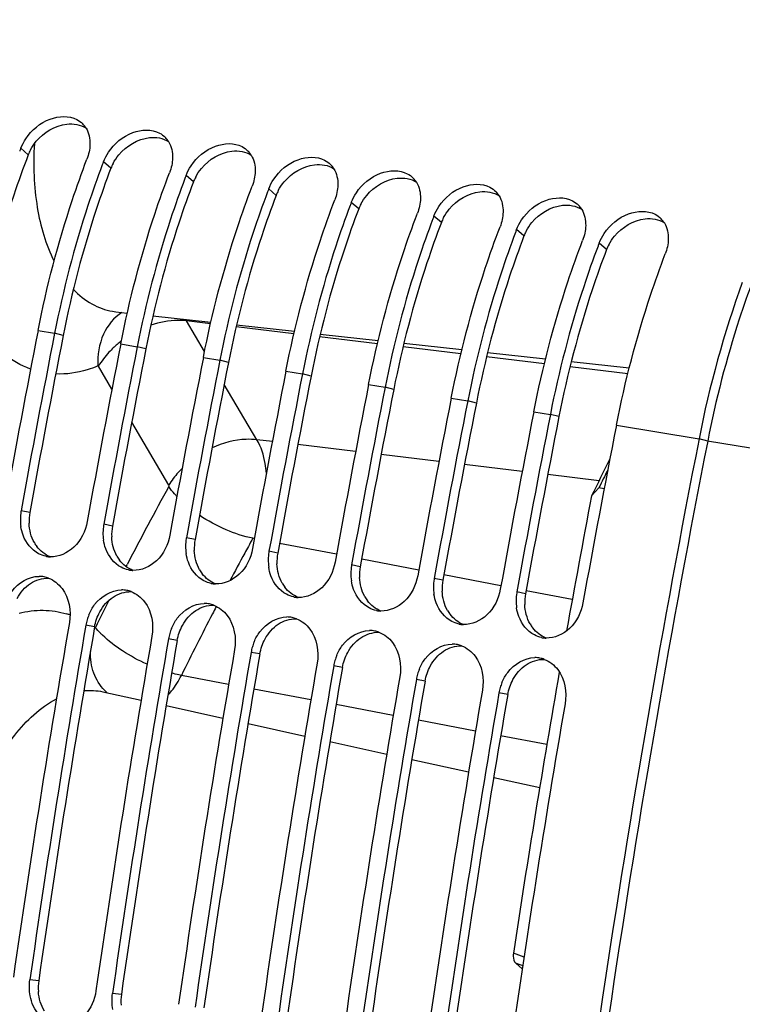
# Model space of a CAD drawing. Units: millimetres. Extents: x 0 to 594, y 0 to 420.
# Drawn here: x 283 to 290, y 74 to 83 of the extents above; entities that cross this region are included whole.
import ezdxf

# ---------------------------------------------------------------- set-up
doc = ezdxf.new("R2010")
doc.units = ezdxf.units.MM
doc.header["$LTSCALE"] = 32.67
doc.layers.get('0').update_dxf_attribs({"linetype": 'CONTINUOUS'})
doc.layers.add('SOLIDES', color=7, linetype='CONTINUOUS')

msp = doc.modelspace()

# ---------------------------------------------------------------- linework, layer by layer
at = {"color": 9, "linetype": 'CONTINUOUS'}
for p, q in [((282.88108, 81.983687), (282.808717, 82.046421)), ((283.68705, 81.851509), (283.614687, 81.914243)), ((284.493019, 81.719331), (284.420656, 81.782065)), ((285.298989, 81.587153), (285.226626, 81.649886)), ((286.104959, 81.454975), (286.032596, 81.517708)), ((286.910929, 81.322796), (286.838566, 81.38553)), ((287.716898, 81.190618), (287.644535, 81.253352)), ((288.522868, 81.05844), (288.450505, 81.121174)), ((284.659711, 80.334465), (284.424448, 80.362672)), ((282.977217, 80.268889), (283.138411, 80.242453)), ((285.473472, 80.236901), (284.909137, 80.304561)), ((283.222391, 80.220495), (283.138411, 80.242453)), ((286.287539, 80.139301), (285.723074, 80.206976)), ((283.783187, 80.136711), (283.944381, 80.110275)), ((284.028361, 80.088317), (283.944381, 80.110275)), ((287.10196, 80.041658), (286.537495, 80.109333)), ((284.589157, 80.004533), (284.750351, 79.978097)), ((284.83433, 79.956139), (284.750351, 79.978097)), ((287.916381, 79.944015), (287.351916, 80.01169)), ((285.395127, 79.872355), (285.556321, 79.845919)), ((288.730802, 79.846372), (288.166337, 79.914047)), ((285.6403, 79.823961), (285.556321, 79.845919)), ((286.201096, 79.740176), (286.36229, 79.713741)), ((286.44627, 79.691782), (286.36229, 79.713741)), ((287.007066, 79.607998), (287.16826, 79.581563)), ((287.252239, 79.559604), (287.16826, 79.581563)), ((287.813036, 79.47582), (287.97423, 79.449384)), ((288.058209, 79.427426), (287.97423, 79.449384)), ((288.619006, 79.343642), (289.424975, 79.211464)), ((285.262171, 79.18368), (285.111467, 79.201748)), ((289.508955, 79.189506), (289.424975, 79.211464)), ((286.074753, 79.086257), (285.510883, 79.153861)), ((291.160864, 78.918432), (289.508458, 79.186441)), ((286.887335, 78.988835), (286.323465, 79.056438)), ((287.699918, 78.891412), (287.136047, 78.959016)), ((288.449359, 78.80156), (287.948645, 78.861591)), ((282.896243, 78.491002), (282.811564, 78.509254)), ((283.702212, 78.358824), (283.617534, 78.377076)), ((284.508182, 78.226645), (284.423504, 78.244898)), ((285.086233, 78.237856), (285.072145, 78.240562)), ((285.888981, 78.083677), (285.332603, 78.190537)), ((285.314152, 78.094467), (285.229473, 78.112719)), ((286.120122, 77.962289), (286.035443, 77.980541)), ((286.69076, 77.929683), (286.134383, 78.036544)), ((286.926091, 77.830111), (286.841413, 77.848363)), ((287.49254, 77.77569), (286.936163, 77.88255)), ((287.732061, 77.697933), (287.647383, 77.716185)), ((288.188095, 77.642098), (287.737943, 77.728557)), ((283.528245, 77.374931), (283.443194, 77.391075)), ((284.334214, 77.242752), (284.249163, 77.258896)), ((285.140184, 77.110574), (285.055133, 77.126718)), ((285.946154, 76.978396), (285.861103, 76.99454)), ((284.836012, 76.814243), (284.37447, 76.901515)), ((286.752124, 76.846218), (286.667073, 76.862362)), ((285.638634, 76.662478), (285.081598, 76.767806)), ((287.558093, 76.71404), (287.473042, 76.730184)), ((286.441256, 76.510712), (285.88422, 76.616041)), ((287.243922, 76.358939), (286.686842, 76.464275)), ((287.940363, 76.227251), (287.489523, 76.312499)), ((282.983276, 73.920533), (282.897057, 73.929274)), ((283.789246, 73.788355), (283.703027, 73.797096))]:
    msp.add_line(p, q, dxfattribs=at)
at = {"color": 7, "linetype": 'CONTINUOUS'}
for p, q in [((288.44816, 78.733565), (288.375743, 78.653146)), ((288.498746, 78.721699), (288.44816, 78.733565)), ((287.700153, 74.037355), (287.636586, 74.092546))]:
    msp.add_line(p, q, dxfattribs=at)
for centre, radius, start, end in [((283.247477, 82.122222), 0.231406, 31.6298191, 44.4989398), ((284.053447, 81.990044), 0.231406, 31.6298191, 44.4989398), ((291.67475, 78.662007), 9.490037, 159.1067388, 159.294475), ((284.859417, 81.857866), 0.231406, 31.6298191, 44.4989398), ((292.48072, 78.529829), 9.490037, 159.1067388, 159.294475), ((285.665386, 81.725688), 0.231406, 31.6298191, 44.4989398), ((293.28669, 78.39765), 9.490037, 159.1067388, 159.294475), ((286.471356, 81.593509), 0.231406, 31.6298191, 44.4989398), ((294.092659, 78.265472), 9.490037, 159.1067388, 159.294475), ((287.277326, 81.461331), 0.231406, 31.6298191, 44.4989398), ((294.898629, 78.133294), 9.490037, 159.1067388, 159.294475), ((288.083296, 81.329153), 0.231406, 31.6298191, 44.4989398), ((295.704599, 78.001116), 9.490037, 159.1067388, 159.294475), ((288.889265, 81.196975), 0.231406, 31.6298191, 44.4989398), ((296.510569, 77.868938), 9.490037, 159.1067388, 159.294475), ((297.316538, 77.73676), 9.490037, 159.1067388, 159.294475), ((299.492022, 77.249023), 10.256539, 160.1205288, 168.9692617), ((402.071251, 56.912694), 121.362683, 168.90422771, 169.73690742), ((402.232445, 56.886259), 121.362683, 168.90422771, 169.73690742), ((402.877221, 56.780516), 121.362683, 168.90422771, 169.73690742), ((403.038415, 56.75408), 121.362683, 168.90422771, 169.73690742), ((403.683191, 56.648338), 121.362683, 168.90422771, 169.73690742), ((403.844385, 56.621902), 121.362683, 168.90422771, 169.73690742), ((404.489161, 56.51616), 121.362683, 168.90422771, 169.73690742), ((404.650354, 56.489724), 121.362683, 168.90422771, 169.73690742), ((405.29513, 56.383982), 121.362683, 168.90422771, 169.73690742), ((405.456324, 56.357546), 121.362683, 168.90422771, 169.73690742), ((406.1011, 56.251803), 121.362683, 168.90422771, 169.73690742), ((406.262294, 56.225368), 121.362683, 168.90422771, 169.73690742), ((406.90707, 56.119625), 121.362683, 168.90422771, 169.73690742), ((407.068264, 56.09319), 121.362683, 168.90422771, 169.73690742), ((407.71304, 55.987447), 121.362683, 168.90422771, 169.73690742), ((326.964463, 59.721203), 42.982645, 153.330595, 153.8670525), ((327.085666, 59.693517), 43.074125, 153.5107389, 153.7665369), ((407.267856, 56.058849), 121.019986, 169.23980257, 169.87367584), ((283.280368, 78.424844), 0.476349, 170.7981299, 188.5224512), ((283.269922, 78.426264), 0.46581, 169.7372943, 170.7651572), ((284.086338, 78.292665), 0.476349, 170.7981299, 188.5224512), ((284.075892, 78.294086), 0.46581, 169.7372943, 170.7651572), ((284.892308, 78.160487), 0.476349, 170.7981299, 188.5224512), ((284.881861, 78.161908), 0.46581, 169.7372943, 170.7651572), ((283.10421, 78.311907), 0.253065, 258.4000093, 260.6844349), ((283.104834, 78.316619), 0.257816, 260.7170588, 268.1945528), ((285.698278, 78.028309), 0.476349, 170.7981299, 188.5224512), ((285.687831, 78.02973), 0.46581, 169.7372943, 170.7651572), ((286.504247, 77.896131), 0.476349, 170.7981299, 188.5224512), ((286.493801, 77.897552), 0.46581, 169.7372943, 170.7651572), ((282.986694, 77.610437), 0.257926, 78.7382663, 90.1439332), ((282.985647, 77.607436), 0.261074, 69.1250729, 78.6414996), ((283.910179, 78.179729), 0.253065, 258.4000093, 260.6844349), ((283.910803, 78.184441), 0.257816, 260.7170588, 268.1945528), ((287.299771, 77.765374), 0.46581, 169.7372943, 170.7651572), ((284.716149, 78.04755), 0.253065, 258.4000093, 260.6844349), ((284.716773, 78.052263), 0.257816, 260.7170588, 268.1945528), ((287.310217, 77.763953), 0.476349, 170.7981299, 188.5224512), ((283.792664, 77.478259), 0.257926, 78.7382663, 90.1439332), ((283.791616, 77.475258), 0.261074, 69.1250729, 78.6414996), ((285.522119, 77.915372), 0.253065, 258.4000093, 260.6844349), ((285.522743, 77.920085), 0.257816, 260.7170588, 268.1945528), ((288.116187, 77.631775), 0.476349, 170.7981299, 188.5224512), ((288.10574, 77.633195), 0.46581, 169.7372943, 170.7651572), ((284.598633, 77.34608), 0.257926, 78.7382663, 90.1439332), ((284.597586, 77.34308), 0.261074, 69.1250729, 78.6414996), ((283.92017, 77.307541), 0.484286, 157.5418131, 163.6864919), ((285.404603, 77.213902), 0.257926, 78.7382663, 90.1439332), ((285.403556, 77.210901), 0.261074, 69.1250729, 78.6414996), ((286.328088, 77.783194), 0.253065, 258.4000093, 260.6844349), ((286.328713, 77.787907), 0.257816, 260.7170588, 268.1945528), ((403.053919, 56.748222), 121.542306, 170.20878652, 171.8609404), ((403.215113, 56.721787), 121.542306, 170.20878652, 171.8609404), ((283.910582, 77.310235), 0.474328, 163.6735081, 170.1872574), ((287.134058, 77.651016), 0.253065, 258.4000093, 260.6844349), ((287.134682, 77.655728), 0.257816, 260.7170588, 268.1945528), ((403.859889, 56.616044), 121.542306, 170.20878652, 171.8609404), ((284.716552, 77.178057), 0.474328, 163.6735081, 170.1872574), ((284.726139, 77.175363), 0.484286, 157.5418131, 163.6864919), ((286.210573, 77.081724), 0.257926, 78.7382663, 90.1439332), ((286.209526, 77.078723), 0.261074, 69.1250729, 78.6414996), ((287.940028, 77.518838), 0.253065, 258.4000093, 260.6844349), ((287.940652, 77.52355), 0.257816, 260.7170588, 268.1945528), ((404.021082, 56.589609), 121.542306, 170.20878652, 171.8609404), ((285.522522, 77.045879), 0.474328, 163.6735081, 170.1872574), ((285.532109, 77.043185), 0.484286, 157.5418131, 163.6864919), ((287.016543, 76.949546), 0.257926, 78.7382663, 90.1439332), ((287.015495, 76.946545), 0.261074, 69.1250729, 78.6414996), ((404.665858, 56.483866), 121.542306, 170.20878652, 171.8609404), ((404.827052, 56.45743), 121.542306, 170.20878652, 171.8609404), ((286.338079, 76.911007), 0.484286, 157.5418131, 163.6864919), ((405.471828, 56.351688), 121.542306, 170.20878652, 171.8609404), ((405.633022, 56.325252), 121.542306, 170.20878652, 171.8609404), ((286.328491, 76.913701), 0.474328, 163.6735081, 170.1872574), ((287.822512, 76.817368), 0.257926, 78.7382663, 90.1439332), ((287.821465, 76.814367), 0.261074, 69.1250729, 78.6414996), ((406.277798, 56.21951), 121.542306, 170.20878652, 171.8609404), ((287.134461, 76.781523), 0.474328, 163.6735081, 170.1872574), ((287.144048, 76.778829), 0.484286, 157.5418131, 163.6864919), ((407.396235, 56.035959), 121.150389, 170.06709915, 171.3819942), ((406.438992, 56.193074), 121.542306, 170.20878652, 171.8609404), ((287.950018, 76.646651), 0.484286, 157.5418131, 163.6864919), ((407.083768, 56.087332), 121.542306, 170.20878652, 171.8609404), ((407.244961, 56.060896), 121.542306, 170.20878652, 171.8609404), ((287.940431, 76.649345), 0.474328, 163.6735081, 170.1872574), ((407.889737, 55.955153), 121.542306, 170.20878652, 171.8609404)]:
    msp.add_arc(centre, radius, start, end, dxfattribs=at)
at = {"color": 3, "linetype": 'CONTINUOUS'}
for centre, radius, start, end in [((283.286255, 81.828452), 0.433895, 152.2222804, 159.036589), ((284.092225, 81.696274), 0.433895, 152.2222804, 159.036589), ((284.898195, 81.564095), 0.433895, 152.2222804, 159.036589), ((285.704165, 81.431917), 0.433895, 152.2222804, 159.036589), ((286.510134, 81.299739), 0.433895, 152.2222804, 159.036589), ((287.316104, 81.167561), 0.433895, 152.2222804, 159.036589), ((288.122074, 81.035383), 0.433895, 152.2222804, 159.036589), ((288.928044, 80.903205), 0.433895, 152.2222804, 159.036589), ((402.061769, 56.914242), 121.103176, 168.90422771, 169.73690742), ((402.867739, 56.782064), 121.103176, 168.90422771, 169.73690742), ((403.673708, 56.649886), 121.103176, 168.90422771, 169.73690742), ((404.479678, 56.517708), 121.103176, 168.90422771, 169.73690742), ((405.285648, 56.38553), 121.103176, 168.90422771, 169.73690742), ((406.091618, 56.253352), 121.103176, 168.90422771, 169.73690742), ((406.897587, 56.121173), 121.103176, 168.90422771, 169.73690742), ((283.363065, 78.406875), 0.474343, 169.7842564, 182.4923782), ((284.169035, 78.274696), 0.474343, 169.7842564, 182.4923782), ((283.235694, 78.364043), 0.338859, 209.4477542, 217.3074874), ((284.975005, 78.142518), 0.474343, 169.7842564, 182.4923782), ((284.041664, 78.231864), 0.338859, 209.4477542, 217.3074874), ((285.780975, 78.01034), 0.474343, 169.7842564, 182.4923782), ((286.586944, 77.878162), 0.474343, 169.7842564, 182.4923782), ((284.847634, 78.099686), 0.338859, 209.4477542, 217.3074874), ((285.653603, 77.967508), 0.338859, 209.4477542, 217.3074874), ((287.392914, 77.745984), 0.474343, 169.7842564, 182.4923782), ((286.459573, 77.83533), 0.338859, 209.4477542, 217.3074874), ((288.198884, 77.613806), 0.474343, 169.7842564, 182.4923782), ((287.265543, 77.703152), 0.338859, 209.4477542, 217.3074874), ((403.044059, 56.749839), 121.282415, 170.20878652, 171.8609404), ((288.071513, 77.570974), 0.338859, 209.4477542, 217.3074874), ((403.850028, 56.617661), 121.282415, 170.20878652, 171.8609404), ((404.655998, 56.485483), 121.282415, 170.20878652, 171.8609404), ((405.461968, 56.353305), 121.282415, 170.20878652, 171.8609404), ((406.267938, 56.221127), 121.282415, 170.20878652, 171.8609404), ((407.073907, 56.088949), 121.282415, 170.20878652, 171.8609404), ((283.45847, 73.853181), 0.479943, 171.9328972, 184.5414512), ((284.26444, 73.721003), 0.479943, 171.9328972, 184.5414512)]:
    msp.add_arc(centre, radius, start, end, dxfattribs=at)
at = {"color": 9, "linetype": 'CONTINUOUS'}
for centre, radius, start, end in [((287.428172, 73.534958), 0.680685, 64.8586702, 74.1821045), ((287.464028, 73.503297), 0.613994, 66.9111383, 73.6772379)]:
    msp.add_arc(centre, radius, start, end, dxfattribs=at)
at = {"color": 7, "linetype": 'CONTINUOUS'}
for points, knots in [([(284.193853, 85.704307), (283.326523, 85.420848), (282.187936, 84.255175), (281.253807, 82.387193), (280.919857, 81.231315), (280.801099, 80.62577)], [0, 0, 0, 0, 0.4339229, 0.70655056, 1, 1, 1, 1]), ([(282.857707, 82.140542), (282.914078, 82.225005), (283.064674, 82.355832), (283.278051, 82.367798), (283.354604, 82.327408)], [0, 0, 0, 0, 0.53985029, 1, 1, 1, 1]), ([(283.663677, 82.008364), (283.720047, 82.092827), (283.870644, 82.223654), (284.084021, 82.23562), (284.160574, 82.19523)], [0, 0, 0, 0, 0.53985029, 1, 1, 1, 1]), ([(284.469647, 81.876186), (284.526017, 81.960649), (284.676614, 82.091476), (284.88999, 82.103442), (284.966544, 82.063052)], [0, 0, 0, 0, 0.53985029, 1, 1, 1, 1]), ([(282.977217, 80.268889), (283.061341, 80.697832), (283.208058, 81.261016), (283.402595, 81.807342), (283.453493, 81.940678)], [0, 0, 0, 0, 0.75386036, 1, 1, 1, 1]), ([(283.603645, 81.885174), (283.554059, 81.753987), (283.364497, 81.216883), (283.22102, 80.66367), (283.138411, 80.242453)], [0, 0, 0, 0, 0.24626758, 1, 1, 1, 1]), ([(285.275616, 81.744007), (285.331987, 81.828471), (285.482584, 81.959298), (285.69596, 81.971264), (285.772513, 81.930874)], [0, 0, 0, 0, 0.53985029, 1, 1, 1, 1]), ([(283.783187, 80.136711), (283.867311, 80.565654), (284.014028, 81.128838), (284.208564, 81.675164), (284.259462, 81.8085)], [0, 0, 0, 0, 0.75386036, 1, 1, 1, 1]), ([(286.081586, 81.611829), (286.137957, 81.696293), (286.288553, 81.82712), (286.50193, 81.839086), (286.578483, 81.798695)], [0, 0, 0, 0, 0.53985029, 1, 1, 1, 1]), ([(284.409615, 81.752996), (284.360028, 81.621808), (284.170467, 81.084704), (284.026989, 80.531491), (283.944381, 80.110275)], [0, 0, 0, 0, 0.24626758, 1, 1, 1, 1]), ([(286.887556, 81.479651), (286.943926, 81.564115), (287.094523, 81.694941), (287.3079, 81.706907), (287.384453, 81.666517)], [0, 0, 0, 0, 0.53985029, 1, 1, 1, 1]), ([(284.589157, 80.004533), (284.67328, 80.433476), (284.819997, 80.99666), (285.014534, 81.542986), (285.065432, 81.676322)], [0, 0, 0, 0, 0.75386036, 1, 1, 1, 1]), ([(285.215584, 81.620818), (285.165998, 81.48963), (284.976437, 80.952526), (284.832959, 80.399313), (284.750351, 79.978097)], [0, 0, 0, 0, 0.24626758, 1, 1, 1, 1]), ([(285.395127, 79.872355), (285.47925, 80.301298), (285.625967, 80.864482), (285.820504, 81.410808), (285.871402, 81.544144)], [0, 0, 0, 0, 0.75386036, 1, 1, 1, 1]), ([(287.693526, 81.347473), (287.749896, 81.431937), (287.900493, 81.562763), (288.113869, 81.574729), (288.190422, 81.534339)], [0, 0, 0, 0, 0.53985029, 1, 1, 1, 1]), ([(286.021554, 81.48864), (285.971968, 81.357452), (285.782407, 80.820348), (285.638929, 80.267135), (285.556321, 79.845919)], [0, 0, 0, 0, 0.24626758, 1, 1, 1, 1]), ([(286.201096, 79.740176), (286.28522, 80.16912), (286.431937, 80.732304), (286.626473, 81.27863), (286.677372, 81.411966)], [0, 0, 0, 0, 0.75386036, 1, 1, 1, 1]), ([(288.499495, 81.215295), (288.555866, 81.299758), (288.706463, 81.430585), (288.919839, 81.442551), (288.996392, 81.402161)], [0, 0, 0, 0, 0.53985029, 1, 1, 1, 1]), ([(286.827524, 81.356461), (286.777938, 81.225274), (286.588376, 80.68817), (286.444898, 80.134957), (286.36229, 79.713741)], [0, 0, 0, 0, 0.24626758, 1, 1, 1, 1]), ([(287.007066, 79.607998), (287.09119, 80.036941), (287.237907, 80.600126), (287.432443, 81.146452), (287.483341, 81.279788)], [0, 0, 0, 0, 0.75386036, 1, 1, 1, 1]), ([(287.633494, 81.224283), (287.583907, 81.093096), (287.394346, 80.555992), (287.250868, 80.002779), (287.16826, 79.581563)], [0, 0, 0, 0, 0.24626758, 1, 1, 1, 1]), ([(287.813036, 79.47582), (287.897159, 79.904763), (288.043876, 80.467947), (288.238413, 81.014274), (288.289311, 81.147609)], [0, 0, 0, 0, 0.75386036, 1, 1, 1, 1]), ([(288.439463, 81.092105), (288.389877, 80.960918), (288.200316, 80.423814), (288.056838, 79.870601), (287.97423, 79.449384)], [0, 0, 0, 0, 0.24626758, 1, 1, 1, 1]), ([(288.619006, 79.343642), (288.703129, 79.772585), (288.849846, 80.335769), (289.044383, 80.882095), (289.095281, 81.015431)], [0, 0, 0, 0, 0.75386036, 1, 1, 1, 1]), ([(289.424975, 79.211464), (289.070145, 77.402196), (287.824496, 70.181964), (287.229264, 62.847633), (287.178462, 57.365427)], [0, 0, 0, 0, 0.25166386, 1, 1, 1, 1]), ([(282.982257, 78.089685), (282.912918, 78.126308), (282.838617, 78.221015), (282.813627, 78.325485), (282.809279, 78.35425)], [0, 0, 0, 0, 0.72939913, 1, 1, 1, 1]), ([(283.45634, 78.403511), (283.439569, 78.310889), (283.359461, 78.139099), (283.179234, 78.056284), (283.096711, 78.058931)], [0, 0, 0, 0, 0.53272094, 1, 1, 1, 1]), ([(284.26231, 78.271333), (284.245539, 78.178711), (284.16543, 78.006921), (283.985204, 77.924106), (283.902681, 77.926753)], [0, 0, 0, 0, 0.53272094, 1, 1, 1, 1]), ([(283.788226, 77.957507), (283.718888, 77.99413), (283.644587, 78.088837), (283.619597, 78.193307), (283.615249, 78.222072)], [0, 0, 0, 0, 0.72939913, 1, 1, 1, 1]), ([(285.06828, 78.139155), (285.051509, 78.046533), (284.9714, 77.874743), (284.791173, 77.791928), (284.708651, 77.794575)], [0, 0, 0, 0, 0.53272094, 1, 1, 1, 1]), ([(284.594196, 77.825329), (284.524858, 77.861951), (284.450557, 77.956659), (284.425567, 78.061129), (284.421219, 78.089894)], [0, 0, 0, 0, 0.72939913, 1, 1, 1, 1]), ([(285.400166, 77.693151), (285.330827, 77.729773), (285.256527, 77.82448), (285.231537, 77.928951), (285.227188, 77.957716)], [0, 0, 0, 0, 0.72939913, 1, 1, 1, 1]), ([(285.874249, 78.006977), (285.857478, 77.914355), (285.77737, 77.742564), (285.597143, 77.65975), (285.51462, 77.662397)], [0, 0, 0, 0, 0.53272094, 1, 1, 1, 1]), ([(282.666643, 77.624721), (282.681222, 77.659993), (282.746269, 77.781469), (282.886063, 77.868238), (282.986046, 77.868362)], [0, 0, 0, 0, 0.27626582, 1, 1, 1, 1]), ([(286.680219, 77.874799), (286.663448, 77.782176), (286.58334, 77.610386), (286.403113, 77.527571), (286.32059, 77.530219)], [0, 0, 0, 0, 0.53272094, 1, 1, 1, 1]), ([(286.206136, 77.560972), (286.136797, 77.597595), (286.062496, 77.692302), (286.037506, 77.796773), (286.033158, 77.825538)], [0, 0, 0, 0, 0.72939913, 1, 1, 1, 1]), ([(283.472612, 77.492543), (283.487192, 77.527815), (283.552239, 77.649291), (283.692033, 77.73606), (283.792016, 77.736184)], [0, 0, 0, 0, 0.27626582, 1, 1, 1, 1]), ([(287.012105, 77.428794), (286.942767, 77.465417), (286.868466, 77.560124), (286.843476, 77.664594), (286.839128, 77.693359)], [0, 0, 0, 0, 0.72939913, 1, 1, 1, 1]), ([(287.486189, 77.742621), (287.469418, 77.649998), (287.389309, 77.478208), (287.209083, 77.395393), (287.12656, 77.39804)], [0, 0, 0, 0, 0.53272094, 1, 1, 1, 1]), ([(284.278582, 77.360365), (284.293162, 77.395636), (284.358208, 77.517113), (284.498002, 77.603882), (284.597985, 77.604006)], [0, 0, 0, 0, 0.27626582, 1, 1, 1, 1]), ([(287.818075, 77.296616), (287.748737, 77.333239), (287.674436, 77.427946), (287.649446, 77.532416), (287.645098, 77.561181)], [0, 0, 0, 0, 0.72939913, 1, 1, 1, 1]), ([(288.292158, 77.610443), (288.275388, 77.51782), (288.195279, 77.34603), (288.015052, 77.263215), (287.93253, 77.265862)], [0, 0, 0, 0, 0.53272094, 1, 1, 1, 1]), ([(285.084552, 77.228187), (285.099131, 77.263458), (285.164178, 77.384935), (285.303972, 77.471704), (285.403955, 77.471828)], [0, 0, 0, 0, 0.27626582, 1, 1, 1, 1]), ([(285.890522, 77.096009), (285.905101, 77.13128), (285.970148, 77.252757), (286.109942, 77.339525), (286.209925, 77.339649)], [0, 0, 0, 0, 0.27626582, 1, 1, 1, 1]), ([(286.696491, 76.963831), (286.711071, 76.999102), (286.776118, 77.120579), (286.915911, 77.207347), (287.015895, 77.207471)], [0, 0, 0, 0, 0.27626582, 1, 1, 1, 1]), ([(287.502461, 76.831652), (287.517041, 76.866924), (287.582087, 76.9884), (287.721881, 77.075169), (287.821864, 77.075293)], [0, 0, 0, 0, 0.27626582, 1, 1, 1, 1]), ([(287.613714, 74.189868), (287.612224, 74.180036), (287.60998, 74.146796), (287.618479, 74.108268), (287.636586, 74.092546)], [0, 0, 0, 0, 0.29313714, 1, 1, 1, 1]), ([(283.541833, 73.823532), (283.529359, 73.736307), (283.462977, 73.572566), (283.30229, 73.483128), (283.225029, 73.47734)], [0, 0, 0, 0, 0.53211442, 1, 1, 1, 1]), ([(283.122178, 73.490275), (283.037524, 73.518885), (282.939995, 73.622156), (282.906523, 73.740315), (282.900389, 73.773395)], [0, 0, 0, 0, 0.72647564, 1, 1, 1, 1])]:
    msp.add_open_spline(points, degree=3, knots=knots, dxfattribs=at)
at = {"color": 3, "linetype": 'CONTINUOUS'}
for points in [[(282.958532, 82.114692), (283.031338, 82.202628), (283.143263, 82.270209), (283.256681, 82.283236)], [(283.256681, 82.283236), (283.320266, 82.290539), (283.391009, 82.278879), (283.444623, 82.243923)], [(282.902361, 82.030665), (282.91803, 82.060491), (282.937047, 82.088741), (282.958532, 82.114692)], [(283.764502, 81.982513), (283.837307, 82.070449), (283.949233, 82.138031), (284.062651, 82.151058)], [(284.062651, 82.151058), (284.126236, 82.158361), (284.196978, 82.146701), (284.250592, 82.111745)], [(283.708331, 81.898487), (283.724, 81.928313), (283.743017, 81.956563), (283.764502, 81.982513)], [(284.570472, 81.850335), (284.643277, 81.938271), (284.755203, 82.005853), (284.868621, 82.01888)], [(284.868621, 82.01888), (284.932206, 82.026183), (285.002948, 82.014523), (285.056562, 81.979567)], [(285.376442, 81.718157), (285.449247, 81.806093), (285.561173, 81.873674), (285.674591, 81.886701)], [(285.674591, 81.886701), (285.738175, 81.894005), (285.808918, 81.882345), (285.862532, 81.847389)], [(284.514301, 81.766309), (284.529969, 81.796135), (284.548986, 81.824385), (284.570472, 81.850335)], [(285.32027, 81.634131), (285.335939, 81.663956), (285.354956, 81.692206), (285.376442, 81.718157)], [(286.182411, 81.585979), (286.255216, 81.673915), (286.367142, 81.741496), (286.48056, 81.754523)], [(286.48056, 81.754523), (286.544145, 81.761826), (286.614888, 81.750167), (286.668502, 81.715211)], [(286.988381, 81.453801), (287.061186, 81.541737), (287.173112, 81.609318), (287.28653, 81.622345)], [(287.28653, 81.622345), (287.350115, 81.629648), (287.420857, 81.617989), (287.474471, 81.583033)], [(286.12624, 81.501953), (286.141909, 81.531778), (286.160926, 81.560028), (286.182411, 81.585979)], [(288.0925, 81.490167), (288.156085, 81.49747), (288.226827, 81.48581), (288.280441, 81.450855)], [(286.93221, 81.369775), (286.947879, 81.3996), (286.966896, 81.42785), (286.988381, 81.453801)], [(287.794351, 81.321623), (287.867156, 81.409559), (287.979082, 81.47714), (288.0925, 81.490167)], [(287.73818, 81.237597), (287.753848, 81.267422), (287.772865, 81.295672), (287.794351, 81.321623)], [(288.600321, 81.189445), (288.673126, 81.277381), (288.785052, 81.344962), (288.89847, 81.357989)], [(288.89847, 81.357989), (288.962054, 81.365292), (289.032797, 81.353632), (289.086411, 81.318676)], [(288.544149, 81.105418), (288.559818, 81.135244), (288.578835, 81.163494), (288.600321, 81.189445)], [(282.940614, 78.197449), (282.908524, 78.254236), (282.891999, 78.321081), (282.889171, 78.386247)], [(283.746584, 78.065271), (283.714493, 78.122058), (283.697968, 78.188903), (283.695141, 78.254069)], [(283.09652, 78.058845), (283.04546, 78.078541), (282.999356, 78.115147), (282.966168, 78.158663)], [(284.552554, 77.933093), (284.520463, 77.98988), (284.503938, 78.056725), (284.501111, 78.121891)], [(283.90249, 77.926667), (283.85143, 77.946362), (283.805325, 77.982969), (283.772137, 78.026484)], [(285.358523, 77.800915), (285.326433, 77.857702), (285.309908, 77.924547), (285.307081, 77.989713)], [(282.902484, 77.798494), (282.953633, 77.832195), (283.017268, 77.852957), (283.078499, 77.851282)], [(284.70846, 77.794489), (284.6574, 77.814184), (284.611295, 77.850791), (284.578107, 77.894306)], [(286.164493, 77.668737), (286.132403, 77.725524), (286.115878, 77.792369), (286.11305, 77.857534)], [(282.77326, 77.653676), (282.80415, 77.710522), (282.84846, 77.762898), (282.902484, 77.798494)], [(285.514429, 77.662311), (285.463369, 77.682006), (285.417265, 77.718613), (285.384077, 77.762128)], [(283.57923, 77.521498), (283.61012, 77.578344), (283.65443, 77.63072), (283.708454, 77.666316)], [(283.708454, 77.666316), (283.759603, 77.700017), (283.823238, 77.720779), (283.884469, 77.719104)], [(286.970463, 77.536559), (286.938372, 77.593345), (286.921847, 77.660191), (286.91902, 77.725356)], [(284.514424, 77.534138), (284.565573, 77.567839), (284.629208, 77.588601), (284.690438, 77.586926)], [(286.320399, 77.530133), (286.269339, 77.549828), (286.223235, 77.586435), (286.190046, 77.62995)], [(287.776433, 77.40438), (287.744342, 77.461167), (287.727817, 77.528013), (287.72499, 77.593178)], [(283.528245, 77.374931), (283.537041, 77.425905), (283.554533, 77.476047), (283.57923, 77.521498)], [(284.3852, 77.38932), (284.41609, 77.446166), (284.460399, 77.498542), (284.514424, 77.534138)], [(287.126369, 77.397954), (287.075309, 77.41765), (287.029204, 77.454256), (286.996016, 77.497772)], [(284.334214, 77.242752), (284.343011, 77.293726), (284.360502, 77.343869), (284.3852, 77.38932)], [(285.19117, 77.257142), (285.22206, 77.313988), (285.266369, 77.366364), (285.320393, 77.40196)], [(285.320393, 77.40196), (285.371542, 77.435661), (285.435178, 77.456423), (285.496408, 77.454748)], [(287.932339, 77.265776), (287.881279, 77.285472), (287.835174, 77.322078), (287.801986, 77.365594)], [(285.997139, 77.124964), (286.028029, 77.18181), (286.072339, 77.234186), (286.126363, 77.269781)], [(286.126363, 77.269781), (286.177512, 77.303482), (286.241147, 77.324245), (286.302378, 77.32257)], [(285.140184, 77.110574), (285.148981, 77.161548), (285.166472, 77.211691), (285.19117, 77.257142)], [(286.932333, 77.137603), (286.983482, 77.171304), (287.047117, 77.192066), (287.108348, 77.190391)], [(285.946154, 76.978396), (285.954951, 77.02937), (285.972442, 77.079513), (285.997139, 77.124964)], [(286.803109, 76.992785), (286.833999, 77.049631), (286.878309, 77.102008), (286.932333, 77.137603)], [(286.752124, 76.846218), (286.76092, 76.897192), (286.778412, 76.947335), (286.803109, 76.992785)], [(287.609079, 76.860607), (287.639969, 76.917453), (287.684278, 76.96983), (287.738303, 77.005425)], [(287.738303, 77.005425), (287.789452, 77.039126), (287.853087, 77.059888), (287.914317, 77.058213)], [(287.558093, 76.71404), (287.56689, 76.765014), (287.584381, 76.815157), (287.609079, 76.860607)], [(283.037999, 73.625382), (283.004176, 73.682231), (282.985233, 73.749233), (282.980034, 73.815179)]]:
    msp.add_open_spline(points, degree=3, dxfattribs=at)
at = {"color": 7, "linetype": 'CONTINUOUS'}
for points in [[(283.354604, 82.327408), (283.375872, 82.316187), (283.395674, 82.301562), (283.412531, 82.284414)], [(283.444509, 82.243578), (283.473073, 82.19724), (283.484362, 82.139283), (283.482959, 82.084866)], [(284.160574, 82.19523), (284.181841, 82.184009), (284.201644, 82.169384), (284.2185, 82.152235)], [(282.808717, 82.046421), (282.821331, 82.079464), (282.838073, 82.111123), (282.857707, 82.140542)], [(283.482959, 82.084866), (283.481694, 82.035827), (283.470988, 81.986509), (283.453493, 81.940678)], [(284.250479, 82.1114), (284.279043, 82.065062), (284.290332, 82.007104), (284.288929, 81.952688)], [(283.614687, 81.914243), (283.6273, 81.947286), (283.644043, 81.978945), (283.663677, 82.008364)], [(284.966544, 82.063052), (284.987811, 82.051831), (285.007613, 82.037206), (285.02447, 82.020057)], [(285.056448, 81.979222), (285.085012, 81.932884), (285.096302, 81.874926), (285.094898, 81.82051)], [(284.288929, 81.952688), (284.287664, 81.903649), (284.276957, 81.854331), (284.259462, 81.8085)], [(285.772513, 81.930874), (285.793781, 81.919653), (285.813583, 81.905028), (285.83044, 81.887879)], [(284.420656, 81.782065), (284.43327, 81.815108), (284.450012, 81.846767), (284.469647, 81.876186)], [(285.094898, 81.82051), (285.093634, 81.77147), (285.082927, 81.722152), (285.065432, 81.676322)], [(285.862418, 81.847044), (285.890982, 81.800706), (285.902272, 81.742748), (285.900868, 81.688332)], [(286.578483, 81.798695), (286.599751, 81.787474), (286.619553, 81.772849), (286.63641, 81.755701)], [(285.226626, 81.649886), (285.23924, 81.68293), (285.255982, 81.714588), (285.275616, 81.744007)], [(286.668388, 81.714865), (286.696952, 81.668528), (286.708241, 81.61057), (286.706838, 81.556154)], [(285.900868, 81.688332), (285.899603, 81.639292), (285.888897, 81.589974), (285.871402, 81.544144)], [(286.032596, 81.517708), (286.04521, 81.550752), (286.061952, 81.58241), (286.081586, 81.611829)], [(287.384453, 81.666517), (287.40572, 81.655296), (287.425522, 81.640671), (287.442379, 81.623523)], [(286.706838, 81.556154), (286.705573, 81.507114), (286.694867, 81.457796), (286.677372, 81.411966)], [(287.474358, 81.582687), (287.502922, 81.53635), (287.514211, 81.478392), (287.512808, 81.423976)], [(288.190422, 81.534339), (288.21169, 81.523118), (288.231492, 81.508493), (288.248349, 81.491345)], [(286.838566, 81.38553), (286.851179, 81.418574), (286.867922, 81.450232), (286.887556, 81.479651)], [(287.512808, 81.423976), (287.511543, 81.374936), (287.500836, 81.325618), (287.483341, 81.279788)], [(288.280327, 81.450509), (288.308891, 81.404171), (288.320181, 81.346214), (288.318777, 81.291797)], [(288.996392, 81.402161), (289.01766, 81.39094), (289.037462, 81.376315), (289.054319, 81.359167)], [(287.644535, 81.253352), (287.657149, 81.286395), (287.673891, 81.318054), (287.693526, 81.347473)], [(289.086297, 81.318331), (289.114861, 81.271993), (289.126151, 81.214036), (289.124747, 81.159619)], [(288.318777, 81.291797), (288.317513, 81.242758), (288.306806, 81.19344), (288.289311, 81.147609)], [(288.450505, 81.121174), (288.463119, 81.154217), (288.479861, 81.185876), (288.499495, 81.215295)], [(289.124747, 81.159619), (289.123482, 81.11058), (289.112776, 81.061262), (289.095281, 81.015431)], [(283.053324, 78.064011), (283.028651, 78.069075), (283.004529, 78.077922), (282.982257, 78.089685)], [(283.859294, 77.931833), (283.83462, 77.936897), (283.810498, 77.945743), (283.788226, 77.957507)], [(283.078675, 77.851373), (283.130244, 77.831755), (283.176816, 77.79487), (283.210318, 77.75103)], [(283.210318, 77.75103), (283.279362, 77.660679), (283.301337, 77.529566), (283.282, 77.41751)], [(284.665263, 77.799655), (284.64059, 77.804718), (284.616468, 77.813565), (284.594196, 77.825329)], [(283.884645, 77.719195), (283.936214, 77.699577), (283.982786, 77.662692), (284.016288, 77.618852)], [(285.471233, 77.667477), (285.44656, 77.67254), (285.422438, 77.681387), (285.400166, 77.693151)], [(284.016288, 77.618852), (284.085331, 77.5285), (284.107307, 77.397388), (284.087969, 77.285332)], [(284.690615, 77.587017), (284.742184, 77.567398), (284.788756, 77.530514), (284.822257, 77.486674)], [(286.277203, 77.535298), (286.25253, 77.540362), (286.228408, 77.549209), (286.206136, 77.560972)], [(284.822257, 77.486674), (284.891301, 77.396322), (284.913277, 77.265209), (284.893939, 77.153154)], [(285.496584, 77.454839), (285.548154, 77.43522), (285.594726, 77.398335), (285.628227, 77.354495)], [(287.083173, 77.40312), (287.058499, 77.408184), (287.034377, 77.417031), (287.012105, 77.428794)], [(285.628227, 77.354495), (285.697271, 77.264144), (285.719246, 77.133031), (285.699909, 77.020976)], [(286.302554, 77.322661), (286.354123, 77.303042), (286.400695, 77.266157), (286.434197, 77.222317)], [(287.889142, 77.270942), (287.864469, 77.276006), (287.840347, 77.284853), (287.818075, 77.296616)], [(286.434197, 77.222317), (286.503241, 77.131966), (286.525216, 77.000853), (286.505879, 76.888798)], [(287.108524, 77.190482), (287.160093, 77.170864), (287.206665, 77.133979), (287.240166, 77.090139)], [(287.240166, 77.090139), (287.30921, 76.999788), (287.331186, 76.868675), (287.311848, 76.756619)], [(287.914494, 77.058304), (287.966063, 77.038686), (288.012635, 77.001801), (288.046136, 76.957961)], [(288.046136, 76.957961), (288.11518, 76.86761), (288.137156, 76.736497), (288.117818, 76.624441)], [(282.900389, 73.773395), (282.890914, 73.824496), (282.8897, 73.877826), (282.897057, 73.929274)], [(283.706359, 73.641217), (283.696884, 73.692317), (283.695669, 73.745648), (283.703027, 73.797096)]]:
    msp.add_open_spline(points, degree=3, dxfattribs=at)
at = {"color": 3, "linetype": 'CONTINUOUS'}
for points, knots in [([(282.88108, 81.983687), (282.831423, 81.853603), (282.641631, 81.320602), (282.498493, 80.771154), (282.416421, 80.352673)], [0, 0, 0, 0, 0.24613964, 1, 1, 1, 1]), ([(283.68705, 81.851509), (283.637393, 81.721425), (283.447601, 81.188424), (283.304463, 80.638976), (283.222391, 80.220495)], [0, 0, 0, 0, 0.24613964, 1, 1, 1, 1]), ([(284.493019, 81.719331), (284.443363, 81.589247), (284.253571, 81.056246), (284.110432, 80.506798), (284.028361, 80.088317)], [0, 0, 0, 0, 0.24613964, 1, 1, 1, 1]), ([(285.298989, 81.587153), (285.249332, 81.457069), (285.059541, 80.924068), (284.916402, 80.37462), (284.83433, 79.956139)], [0, 0, 0, 0, 0.24613964, 1, 1, 1, 1]), ([(286.104959, 81.454975), (286.055302, 81.324891), (285.86551, 80.79189), (285.722372, 80.242442), (285.6403, 79.823961)], [0, 0, 0, 0, 0.24613964, 1, 1, 1, 1]), ([(286.910929, 81.322796), (286.861272, 81.192713), (286.67148, 80.659712), (286.528342, 80.110264), (286.44627, 79.691782)], [0, 0, 0, 0, 0.24613964, 1, 1, 1, 1]), ([(287.716898, 81.190618), (287.667242, 81.060535), (287.47745, 80.527533), (287.334311, 79.978085), (287.252239, 79.559604)], [0, 0, 0, 0, 0.24613964, 1, 1, 1, 1]), ([(288.522868, 81.05844), (288.473211, 80.928356), (288.283419, 80.395355), (288.140281, 79.845907), (288.058209, 79.427426)], [0, 0, 0, 0, 0.24613964, 1, 1, 1, 1]), ([(289.950195, 80.75851), (289.903306, 80.633005), (289.724058, 80.119691), (289.587794, 79.591502), (289.508955, 79.189506)], [0, 0, 0, 0, 0.2464492, 1, 1, 1, 1]), ([(289.508955, 79.189506), (289.154453, 77.381915), (287.910186, 70.168495), (287.316491, 62.84096), (287.267006, 57.363982)], [0, 0, 0, 0, 0.25166931, 1, 1, 1, 1])]:
    msp.add_open_spline(points, degree=3, knots=knots, dxfattribs=at)
at = {"layer": 'SOLIDES', "color": 9, "linetype": 'CONTINUOUS'}
for p, q in [((283.704388, 80.455495), (283.73649, 80.45109)), ((284.601344, 80.063753), (284.424448, 80.362672)), ((283.697791, 79.696808), (283.565688, 79.920037)), ((285.111467, 79.201748), (284.792354, 79.740984)), ((284.252706, 78.759113), (283.890116, 79.371818)), ((283.835649, 77.963705), (283.848709, 77.988944))]:
    msp.add_line(p, q, dxfattribs=at)
at = {"layer": 'SOLIDES', "color": 7, "linetype": 'CONTINUOUS'}
for p, q in [((283.736542, 80.451084), (283.847503, 80.438928)), ((284.097495, 80.41154), (284.663112, 80.349574)), ((284.913105, 80.322187), (285.478812, 80.260211)), ((285.729384, 80.232759), (286.295239, 80.170767)), ((286.545811, 80.143316), (287.111667, 80.081324)), ((287.362239, 80.053872), (287.928094, 79.99188)), ((288.178666, 79.964429), (288.744522, 79.902437)), ((283.610073, 76.741724), (283.981906, 76.660141)), ((284.226303, 76.606519), (284.780656, 76.48489)), ((285.025053, 76.431268), (285.579406, 76.309639)), ((285.823802, 76.256017), (286.378155, 76.134388)), ((286.622552, 76.080766), (287.176999, 75.959116)), ((287.421436, 75.905485), (287.870197, 75.807024))]:
    msp.add_line(p, q, dxfattribs=at)
at = {"layer": 'SOLIDES', "color": 9, "linetype": 'CONTINUOUS'}
for centre, radius, start, end in [((284.007169, 80.115814), 0.48483, 30.6081014, 32.5602037), ((284.388682, 79.378972), 0.988194, 127.375809, 133.3252927), ((315.137836, 61.783966), 35.236498, 151.2260639, 152.6198709), ((314.56369, 62.040595), 33.648034, 151.2196174, 151.3742339), ((314.677429, 61.978504), 33.777617, 151.3742163, 151.5020223), ((314.933125, 61.840053), 34.06839, 151.5025667, 152.014943), ((316.328111, 61.172594), 36.574625, 153.2501544, 153.7128072), ((315.57357, 61.501991), 34.792588, 152.5018231, 152.6177576), ((283.013434, 76.690365), 0.847524, 71.0968579, 73.3302092), ((316.059928, 61.251834), 35.339507, 152.6202862, 153.7148957), ((283.938645, 77.059916), 0.436415, 224.0178311, 228.5255384)]:
    msp.add_arc(centre, radius, start, end, dxfattribs=at)
at = {"layer": 'SOLIDES', "color": 7, "linetype": 'CONTINUOUS'}
for points, knots in [([(279.538781, 80.824441), (279.654637, 81.415189), (279.976855, 82.538044), (280.618577, 83.813197), (281.252816, 84.654704), (281.889114, 85.296447), (282.456788, 85.651), (282.848782, 85.779111)], [0, 0, 0, 0, 0.2915705, 0.56247826, 0.68606944, 0.80026142, 1, 1, 1, 1]), ([(291.160864, 78.918432), (290.436623, 75.22555), (289.337269, 67.810852), (288.738105, 56.714133), (289.202864, 45.92324), (290.244175, 38.91893), (290.955535, 35.54264)], [0, 0, 0, 0, 0.25869233, 0.51440298, 0.76281118, 1, 1, 1, 1])]:
    msp.add_open_spline(points, degree=3, knots=knots, dxfattribs=at)
at = {"layer": 'SOLIDES', "color": 9, "linetype": 'CONTINUOUS'}
for points, knots in [([(282.94113, 82.091392), (282.927631, 81.883773), (282.941549, 81.489873), (283.051147, 81.107431), (283.133171, 80.943855)], [0, 0, 0, 0, 0.53205325, 1, 1, 1, 1]), ([(283.321372, 80.669767), (283.374382, 80.614072), (283.491221, 80.518779), (283.633959, 80.467115), (283.704388, 80.455495)], [0, 0, 0, 0, 0.51857635, 1, 1, 1, 1]), ([(283.79517, 80.444771), (283.716472, 80.395935), (283.584345, 80.230766), (283.555937, 80.027171), (283.560576, 79.922086)], [0, 0, 0, 0, 0.46823186, 1, 1, 1, 1]), ([(284.424448, 80.362672), (284.397095, 80.365951), (284.279583, 80.371867), (284.161628, 80.348365), (284.076673, 80.319107)], [0, 0, 0, 0, 0.23465408, 1, 1, 1, 1]), ([(282.903992, 79.892339), (282.809321, 79.926415), (282.622464, 80.034398), (282.476928, 80.191532), (282.410906, 80.280612)], [0, 0, 0, 0, 0.47573935, 1, 1, 1, 1]), ([(283.710643, 80.097854), (283.696241, 80.084255), (283.642206, 80.029962), (283.594942, 79.968716), (283.565688, 79.920037)], [0, 0, 0, 0, 0.25858489, 1, 1, 1, 1]), ([(283.560576, 79.922086), (283.526798, 79.907827), (283.39514, 79.859472), (283.252617, 79.838963), (283.149131, 79.843671)], [0, 0, 0, 0, 0.26140667, 1, 1, 1, 1]), ([(283.565688, 79.920037), (283.565172, 79.920908), (283.564098, 79.923226), (283.561661, 79.921864), (283.561177, 79.921062)], [0, 0, 0, 0, 0.51934789, 1, 1, 1, 1]), ([(285.111467, 79.201748), (285.076972, 79.205884), (284.927193, 79.210736), (284.778038, 79.169865), (284.673821, 79.122218)], [0, 0, 0, 0, 0.23264467, 1, 1, 1, 1]), ([(285.204285, 78.876767), (285.201848, 78.907584), (285.187947, 79.019705), (285.153352, 79.130971), (285.111467, 79.201748)], [0, 0, 0, 0, 0.27319587, 1, 1, 1, 1]), ([(284.381881, 78.92168), (284.369165, 78.909102), (284.321296, 78.858976), (284.279196, 78.803191), (284.252706, 78.759113)], [0, 0, 0, 0, 0.25804984, 1, 1, 1, 1]), ([(284.331049, 78.647761), (284.323467, 78.655809), (284.295317, 78.686741), (284.269333, 78.719712), (284.252138, 78.74523)], [0, 0, 0, 0, 0.26434828, 1, 1, 1, 1]), ([(285.072145, 78.240562), (284.98261, 78.257759), (284.801011, 78.318409), (284.633428, 78.409597), (284.551487, 78.464478)], [0, 0, 0, 0, 0.48037164, 1, 1, 1, 1]), ([(282.79092, 77.507935), (282.867823, 77.527749), (283.025259, 77.548432), (283.182515, 77.524438), (283.256551, 77.502271)], [0, 0, 0, 0, 0.5068013, 1, 1, 1, 1]), ([(283.528246, 77.366546), (283.529895, 77.365357), (283.534012, 77.366923), (283.535392, 77.369533), (283.535834, 77.370427)], [0, 0, 0, 0, 0.67084593, 1, 1, 1, 1]), ([(283.60485, 77.294581), (283.598375, 77.300864), (283.574181, 77.325028), (283.551392, 77.350637), (283.535834, 77.370427)], [0, 0, 0, 0, 0.26384515, 1, 1, 1, 1]), ([(284.040945, 77.010221), (283.95736, 77.047837), (283.803726, 77.131105), (283.664037, 77.237136), (283.60485, 77.294581)], [0, 0, 0, 0, 0.52635656, 1, 1, 1, 1]), ([(283.624809, 76.756659), (283.579053, 76.804006), (283.506142, 76.925576), (283.486348, 77.064472), (283.487305, 77.135626)], [0, 0, 0, 0, 0.48059402, 1, 1, 1, 1]), ([(284.243563, 76.70935), (284.256128, 76.722492), (284.307188, 76.781136), (284.348121, 76.848172), (284.37447, 76.901515)], [0, 0, 0, 0, 0.2340769, 1, 1, 1, 1]), ([(284.37447, 76.901515), (284.366742, 76.902976), (284.334925, 76.909354), (284.30338, 76.917064), (284.279665, 76.923537)], [0, 0, 0, 0, 0.24238544, 1, 1, 1, 1]), ([(282.431953, 75.747019), (282.511118, 75.950278), (282.697537, 76.306016), (282.996187, 76.589934), (283.155709, 76.671735)], [0, 0, 0, 0, 0.54889075, 1, 1, 1, 1])]:
    msp.add_open_spline(points, degree=3, knots=knots, dxfattribs=at)
for points in [[(284.252138, 78.74523), (284.254368, 78.749289), (284.255065, 78.755127), (284.252706, 78.759113)], [(283.422689, 76.752822), (283.484981, 76.758717), (283.548956, 76.755133), (283.610073, 76.741723)]]:
    msp.add_open_spline(points, degree=3, dxfattribs=at)

doc.saveas('drawing.dxf')
